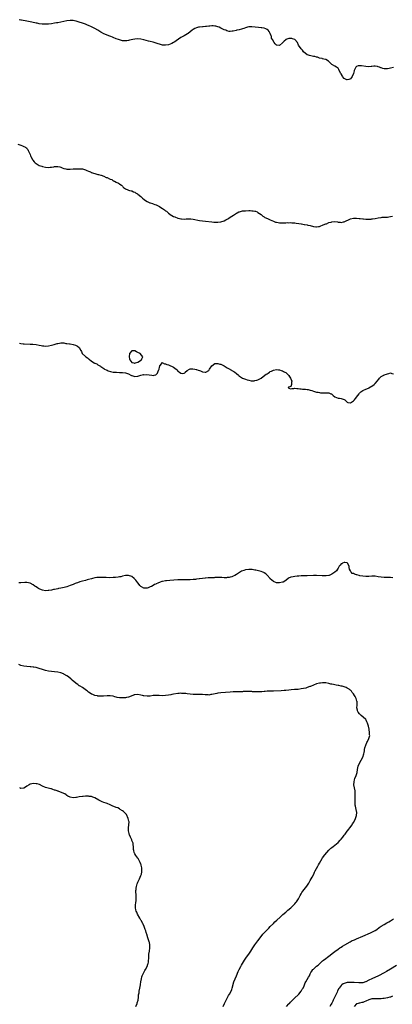
# Model space of a CAD drawing. Units: inches. Extents: x 2583000 to 2586000, y 1485000 to 1488000.
# Drawn here: x 2585322 to 2585564, y 1486328 to 1486968 of the extents above; entities that cross this region are included whole.
import ezdxf

# ---------------------------------------------------------------- set-up
doc = ezdxf.new("R2010")
doc.units = ezdxf.units.IN
doc.header["$MEASUREMENT"] = 0
doc.layers.add('LD25831485_10ft', color=121, linetype='Continuous')

msp = doc.modelspace()

# ---------------------------------------------------------------- linework, layer by layer
at = {"layer": 'LD25831485_10ft'}
for points, elevation in [([(2585564.91, 1486936.91), (2585563, 1486936.34), (2585562.14, 1486936.14), (2585561, 1486935.96), (2585559.92, 1486935.92), (2585559, 1486936.02), (2585558.18, 1486936.18), (2585557, 1486936.61), (2585556.69, 1486936.69), (2585555.92, 1486937), (2585555, 1486937.33), (2585554.59, 1486937.41), (2585553, 1486937.66), (2585552.34, 1486937.66), (2585551, 1486937.57), (2585550.47, 1486937.53), (2585549, 1486937.38), (2585547, 1486937.44), (2585544.12, 1486937.88), (2585543, 1486937.94), (2585542.15, 1486937.85), (2585541, 1486937.44), (2585540.75, 1486937.25), (2585540.56, 1486937), (2585540.16, 1486936.16), (2585539.51, 1486935), (2585539.36, 1486934.64), (2585538.94, 1486933), (2585538.24, 1486931), (2585537.73, 1486930.27), (2585537, 1486929.43), (2585536.72, 1486929.28), (2585535.98, 1486929), (2585535, 1486928.73), (2585534.79, 1486928.79), (2585534.32, 1486929), (2585533, 1486929.71), (2585531.99, 1486931), (2585531.61, 1486931.61), (2585531, 1486932.64), (2585530.76, 1486933), (2585529.64, 1486935), (2585529.48, 1486935.48), (2585529, 1486936.33), (2585528.61, 1486936.61), (2585527.95, 1486937), (2585527, 1486937.74), (2585525.37, 1486938.63), (2585525, 1486938.79), (2585524.75, 1486939), (2585523.89, 1486939.89), (2585522.89, 1486940.89), (2585521, 1486941.94), (2585519.85, 1486942.15), (2585519, 1486942.48), (2585518.7, 1486942.7), (2585517, 1486942.98), (2585515.59, 1486943.59), (2585515, 1486943.61), (2585513.96, 1486943.96), (2585513, 1486944.07), (2585512.23, 1486944.23), (2585510.55, 1486944.55), (2585509.09, 1486945), (2585509, 1486945.05), (2585506.67, 1486947), (2585506.01, 1486948.01), (2585504.99, 1486949), (2585503.41, 1486951.41), (2585502.66, 1486953), (2585501, 1486954.97), (2585500.95, 1486955), (2585499.53, 1486955.53), (2585499, 1486955.68), (2585497.73, 1486955.73), (2585497, 1486955.78), (2585495.18, 1486955), (2585495, 1486954.9), (2585494.02, 1486953.98), (2585493, 1486952.91), (2585491, 1486951.2), (2585489.28, 1486951.28), (2585489, 1486951.38), (2585488.13, 1486952.13), (2585487.56, 1486953), (2585486.38, 1486955), (2585485.84, 1486955.84), (2585485.76, 1486957), (2585485.48, 1486957.48), (2585485.02, 1486959), (2585484.17, 1486960.17), (2585483.62, 1486961), (2585483, 1486961.61), (2585482.06, 1486961.94), (2585481, 1486962.46), (2585479.44, 1486962.56), (2585479, 1486962.66), (2585477.28, 1486962.72), (2585473, 1486963.25), (2585471, 1486963.19), (2585470.19, 1486963), (2585469, 1486962.67), (2585467.81, 1486962.19), (2585467, 1486961.94), (2585466.31, 1486961.69), (2585464.7, 1486961.3), (2585463.26, 1486961), (2585462.89, 1486960.89), (2585461, 1486960.44), (2585460.33, 1486960.33), (2585459, 1486960.27), (2585458.3, 1486960.3), (2585456.69, 1486960.69), (2585456.13, 1486961), (2585455, 1486961.38), (2585454.2, 1486961.8), (2585453, 1486962.34), (2585451.75, 1486963), (2585451, 1486963.31), (2585449.65, 1486963.65), (2585449, 1486963.78), (2585447.84, 1486963.84), (2585447, 1486963.81), (2585445.72, 1486963.72), (2585445, 1486963.6), (2585443.52, 1486963.52), (2585443, 1486963.42), (2585441.36, 1486963.36), (2585441, 1486963.31), (2585439, 1486963.11), (2585438.5, 1486963), (2585437, 1486962.58), (2585435.93, 1486962.07), (2585435, 1486961.57), (2585434.2, 1486961), (2585431.62, 1486959), (2585431.28, 1486958.72), (2585429, 1486957.37), (2585428.75, 1486957.25), (2585428.31, 1486957), (2585427, 1486956.32), (2585423.8, 1486954.2), (2585423, 1486953.58), (2585422.64, 1486953.36), (2585422.1, 1486953), (2585421, 1486952.4), (2585419, 1486951.64), (2585417, 1486951.28), (2585415, 1486951.41), (2585413.74, 1486951.74), (2585413, 1486951.92), (2585412.2, 1486952.2), (2585409, 1486953.2), (2585407, 1486953.76), (2585405.97, 1486954.03), (2585403, 1486954.85), (2585401, 1486955.28), (2585399, 1486955.44), (2585397, 1486955.25), (2585395.71, 1486955), (2585393.49, 1486954.51), (2585393, 1486954.35), (2585391.79, 1486954.21), (2585391, 1486954.08), (2585389, 1486954.22), (2585387, 1486954.79), (2585386.52, 1486955), (2585385, 1486955.56), (2585383, 1486956.39), (2585382.55, 1486956.55), (2585381.42, 1486957), (2585380.74, 1486957.26), (2585379, 1486957.88), (2585377.47, 1486958.53), (2585377, 1486958.72), (2585375.51, 1486959.51), (2585375, 1486959.79), (2585373, 1486961.01), (2585371, 1486962.16), (2585369.45, 1486963), (2585369, 1486963.23), (2585367, 1486964.14), (2585366.38, 1486964.38), (2585364.93, 1486964.93), (2585363, 1486965.6), (2585361, 1486966.32), (2585359, 1486966.94), (2585358.67, 1486967), (2585357, 1486967.26), (2585355, 1486967.29), (2585353, 1486967.07), (2585347, 1486965.92), (2585346.21, 1486965.79), (2585345, 1486965.57), (2585343, 1486965.26), (2585341, 1486965.05), (2585339.25, 1486965), (2585339, 1486964.99), (2585336.92, 1486965.08), (2585335, 1486965.29), (2585333.57, 1486965.57), (2585333, 1486965.63), (2585332.23, 1486965.77), (2585329, 1486966.49), (2585327, 1486966.89), (2585323.53, 1486967.53), (2585323, 1486967.66), (2585321.89, 1486967.89)], 12440), ([(2585321, 1486886.98), (2585323, 1486886.29), (2585324.03, 1486885.97), (2585325, 1486885.62), (2585326.08, 1486885), (2585326.61, 1486884.61), (2585327, 1486884.2), (2585327.51, 1486883.51), (2585327.79, 1486883), (2585328.39, 1486881.61), (2585329, 1486880.31), (2585329.39, 1486879.39), (2585329.53, 1486879), (2585330.58, 1486877), (2585330.76, 1486876.76), (2585331.67, 1486875.67), (2585332.29, 1486875), (2585333, 1486874.41), (2585335, 1486873.24), (2585336.67, 1486872.67), (2585337, 1486872.53), (2585339, 1486872.13), (2585341, 1486871.95), (2585342.04, 1486872.04), (2585343, 1486872.08), (2585344.39, 1486872.39), (2585345, 1486872.47), (2585346.63, 1486872.63), (2585347, 1486872.63), (2585348.29, 1486872.29), (2585349, 1486872.08), (2585349.77, 1486871.77), (2585351, 1486871.3), (2585352.34, 1486871), (2585353, 1486870.83), (2585353.18, 1486870.82), (2585355, 1486870.79), (2585357.01, 1486871.01), (2585359, 1486871.13), (2585361, 1486871.11), (2585361.09, 1486871.09), (2585363.06, 1486870.94), (2585365, 1486870.45), (2585365.94, 1486869.94), (2585367, 1486869.6), (2585368.2, 1486869), (2585368.72, 1486868.72), (2585369, 1486868.66), (2585370.16, 1486868.16), (2585371, 1486867.98), (2585371.76, 1486867.76), (2585373, 1486867.45), (2585373.38, 1486867.38), (2585375, 1486866.91), (2585375.16, 1486866.84), (2585377, 1486866.22), (2585378.52, 1486865.48), (2585379, 1486865.32), (2585380.63, 1486864.63), (2585381, 1486864.29), (2585382.05, 1486864.05), (2585383, 1486863.3), (2585383.26, 1486863.26), (2585383.86, 1486863), (2585385, 1486862.41), (2585386.38, 1486861.62), (2585387, 1486861.29), (2585387.34, 1486861), (2585388.36, 1486860.36), (2585389, 1486859.69), (2585389.32, 1486859.32), (2585389.65, 1486859), (2585391, 1486858.14), (2585392.53, 1486857.47), (2585393, 1486857.22), (2585393.66, 1486857), (2585394.7, 1486856.7), (2585395, 1486856.64), (2585396.1, 1486856.1), (2585397, 1486855.79), (2585397.46, 1486855.46), (2585398.28, 1486855), (2585398.69, 1486854.69), (2585399, 1486854.49), (2585400.86, 1486853), (2585402, 1486852), (2585403.13, 1486851.13), (2585403.32, 1486851), (2585405, 1486849.79), (2585406.69, 1486849), (2585406.91, 1486848.91), (2585408.46, 1486848.46), (2585409, 1486848.35), (2585409.97, 1486847.97), (2585411, 1486847.64), (2585413, 1486846.6), (2585414.01, 1486846.01), (2585415, 1486845.31), (2585416.39, 1486844.39), (2585417, 1486843.82), (2585417.51, 1486843.51), (2585418.04, 1486843), (2585419, 1486842.15), (2585420.55, 1486841), (2585421, 1486840.7), (2585422.16, 1486840.16), (2585423, 1486839.79), (2585425, 1486839.06), (2585425.22, 1486839), (2585427, 1486838.6), (2585427.43, 1486838.57), (2585429, 1486838.43), (2585430.46, 1486838.46), (2585431.44, 1486838.56), (2585433, 1486838.55), (2585433.48, 1486838.52), (2585435, 1486838.33), (2585439, 1486837.57), (2585441, 1486837.28), (2585443, 1486837.04), (2585447, 1486836.51), (2585448.4, 1486836.4), (2585449, 1486836.32), (2585450.34, 1486836.34), (2585451, 1486836.32), (2585453, 1486836.64), (2585455, 1486837.34), (2585456.1, 1486837.9), (2585457, 1486838.34), (2585457.43, 1486838.58), (2585458.07, 1486839), (2585459, 1486839.56), (2585461.06, 1486841), (2585463, 1486842.24), (2585463.52, 1486842.48), (2585464.51, 1486843), (2585465, 1486843.2), (2585467, 1486843.65), (2585467.7, 1486843.7), (2585469, 1486843.83), (2585471, 1486843.89), (2585471.9, 1486843.89), (2585473, 1486843.85), (2585473.78, 1486843.78), (2585475, 1486843.56), (2585475.44, 1486843.44), (2585476.5, 1486843), (2585477, 1486842.71), (2585479, 1486841.27), (2585479.43, 1486841), (2585480.25, 1486840.25), (2585481, 1486839.87), (2585481.52, 1486839.52), (2585483.22, 1486838.78), (2585485, 1486837.93), (2585487, 1486837.06), (2585488.48, 1486836.48), (2585489, 1486836.35), (2585490.11, 1486836.11), (2585491, 1486836), (2585491.93, 1486835.93), (2585493, 1486835.89), (2585493.94, 1486835.95), (2585495, 1486835.96), (2585496.07, 1486836.07), (2585497, 1486836.06), (2585498.11, 1486836.11), (2585499, 1486836.04), (2585500.01, 1486836.01), (2585501, 1486835.87), (2585501.78, 1486835.78), (2585503.5, 1486835.5), (2585505, 1486835.21), (2585505.2, 1486835.2), (2585507, 1486834.91), (2585507.13, 1486834.87), (2585509, 1486834.68), (2585509.46, 1486834.54), (2585511, 1486834.24), (2585513, 1486833.52), (2585514.65, 1486833.35), (2585515, 1486833.25), (2585516.34, 1486833.66), (2585517, 1486833.67), (2585517.89, 1486834.11), (2585519, 1486834.39), (2585519.4, 1486834.6), (2585521, 1486835.27), (2585521.4, 1486835.4), (2585523, 1486836.09), (2585524.46, 1486836.46), (2585525, 1486836.63), (2585527, 1486836.72), (2585528.55, 1486836.55), (2585529, 1486836.47), (2585530.39, 1486836.39), (2585531, 1486836.27), (2585532.57, 1486836.57), (2585533, 1486836.6), (2585537, 1486838.49), (2585539, 1486838.91), (2585541, 1486838.89), (2585542.75, 1486838.75), (2585543.32, 1486838.68), (2585545, 1486838.56), (2585545.49, 1486838.51), (2585547, 1486838.42), (2585549, 1486838.35), (2585550.4, 1486838.4), (2585551, 1486838.47), (2585551.43, 1486838.57), (2585553, 1486838.8), (2585555, 1486839.2), (2585557, 1486839.5), (2585557.55, 1486839.55), (2585559, 1486839.6), (2585559.68, 1486839.68), (2585561, 1486839.73), (2585561.9, 1486839.9), (2585563, 1486840.01), (2585564.25, 1486840.25)], 12450), ([(2585322.16, 1486757.84), (2585323, 1486757.61), (2585324.53, 1486757.47), (2585325.31, 1486757.31), (2585329, 1486757.12), (2585330.92, 1486757.08), (2585333, 1486756.93), (2585335, 1486756.57), (2585336.29, 1486756.29), (2585337, 1486756.1), (2585337.99, 1486755.99), (2585339, 1486755.83), (2585341, 1486756.02), (2585343, 1486756.48), (2585344.73, 1486757), (2585346.52, 1486757.48), (2585347, 1486757.64), (2585348.21, 1486757.79), (2585349, 1486758.01), (2585350.11, 1486758.11), (2585351, 1486757.97), (2585352.36, 1486757.64), (2585353, 1486757.63), (2585354.63, 1486757.37), (2585355, 1486757.34), (2585357, 1486757), (2585358.46, 1486756.46), (2585359, 1486756.29), (2585359.88, 1486755.88), (2585361, 1486755), (2585361.96, 1486753), (2585362.33, 1486752.33), (2585362.96, 1486751), (2585365, 1486749.11), (2585365.14, 1486749), (2585366.29, 1486748.29), (2585367, 1486747.66), (2585367.49, 1486747.49), (2585369, 1486746.08), (2585370.63, 1486745), (2585370.86, 1486744.86), (2585371, 1486744.74), (2585372.32, 1486744.32), (2585373, 1486743.69), (2585373.54, 1486743.54), (2585374.26, 1486743), (2585374.78, 1486742.78), (2585375, 1486742.58), (2585376.24, 1486741.76), (2585377, 1486741.3), (2585377.4, 1486741), (2585378.43, 1486740.43), (2585379, 1486740.19), (2585379.8, 1486739.8), (2585381.34, 1486739.34), (2585383.03, 1486739.03), (2585385.14, 1486738.86), (2585387, 1486738.84), (2585389, 1486738.84), (2585391, 1486738.61), (2585391.7, 1486738.3), (2585393, 1486737.94), (2585394.54, 1486737), (2585394.85, 1486736.85), (2585395, 1486736.74), (2585396.33, 1486736.33), (2585397, 1486736.07), (2585399, 1486736.35), (2585401, 1486736.97), (2585402.63, 1486737.37), (2585403, 1486737.34), (2585404.62, 1486737.38), (2585408.07, 1486737), (2585408.89, 1486736.89), (2585409, 1486736.84), (2585409.66, 1486737), (2585410.77, 1486737.23), (2585411, 1486737.39), (2585411.78, 1486738.22), (2585412.03, 1486739), (2585412.66, 1486740.66), (2585412.81, 1486741), (2585412.81, 1486741.19), (2585413, 1486742.01), (2585413.27, 1486743), (2585414.65, 1486744.65), (2585414.58, 1486745), (2585414.8, 1486745.2), (2585416.3, 1486744.3), (2585417, 1486744.45), (2585417.93, 1486743.93), (2585419, 1486743.69), (2585422.15, 1486742.15), (2585423, 1486741.51), (2585423.8, 1486741), (2585424.4, 1486740.4), (2585425, 1486739.67), (2585425.46, 1486739.46), (2585426.06, 1486739), (2585427, 1486738.22), (2585427.88, 1486738.12), (2585429, 1486738.37), (2585429.43, 1486738.57), (2585429.66, 1486739), (2585431, 1486740.15), (2585432.53, 1486741), (2585432.88, 1486741.12), (2585434.82, 1486741.18), (2585435.98, 1486741), (2585436.8, 1486740.8), (2585437, 1486740.79), (2585438.25, 1486740.25), (2585439, 1486740.01), (2585439.75, 1486739.75), (2585441, 1486739.26), (2585441.27, 1486739.27), (2585442.64, 1486739), (2585443, 1486738.91), (2585443.08, 1486738.92), (2585443.19, 1486739), (2585445, 1486740.04), (2585445.61, 1486741), (2585447, 1486743.02), (2585449, 1486744.54), (2585450.61, 1486744.61), (2585451, 1486744.69), (2585452.23, 1486744.23), (2585453, 1486744.06), (2585453.69, 1486743.69), (2585455.02, 1486743.02), (2585457, 1486741.73), (2585458.81, 1486740.81), (2585459, 1486740.76), (2585461, 1486739.7), (2585461.42, 1486739.42), (2585461.89, 1486739), (2585463, 1486738.11), (2585464.3, 1486737), (2585464.66, 1486736.66), (2585465, 1486736.38), (2585467, 1486735.16), (2585469, 1486734.34), (2585470.06, 1486734.06), (2585471, 1486733.7), (2585472.63, 1486733.37), (2585473, 1486733.32), (2585474.56, 1486733.44), (2585475, 1486733.49), (2585476.2, 1486733.8), (2585477, 1486734.07), (2585479, 1486735.13), (2585481.53, 1486737), (2585482.42, 1486737.58), (2585483, 1486737.99), (2585483.71, 1486738.29), (2585484.56, 1486739), (2585485, 1486739.32), (2585485.69, 1486739.69), (2585487, 1486740.26), (2585489, 1486740.62), (2585490.4, 1486740.4), (2585491, 1486740.42), (2585491.97, 1486739.97), (2585493, 1486739.78), (2585493.5, 1486739.5), (2585494.48, 1486739), (2585495, 1486738.67), (2585496.84, 1486737), (2585496.89, 1486736.89), (2585497, 1486736.76), (2585497.69, 1486735.69), (2585498.22, 1486735), (2585498.91, 1486733.09), (2585498.92, 1486733), (2585498.82, 1486732.82), (2585498.71, 1486731), (2585498.36, 1486729.64), (2585497, 1486729.33), (2585496.85, 1486729.15), (2585496.67, 1486729), (2585496.77, 1486728.77), (2585497, 1486728.54), (2585498.16, 1486728.16), (2585499, 1486728.36), (2585500.34, 1486728.34), (2585501, 1486728.48), (2585502.26, 1486728.26), (2585503, 1486728.34), (2585504.1, 1486728.1), (2585505, 1486728.18), (2585505.98, 1486727.98), (2585507, 1486728.01), (2585507.86, 1486727.86), (2585509, 1486727.75), (2585509.61, 1486727.61), (2585511, 1486727.32), (2585511.97, 1486727), (2585513, 1486726.69), (2585515, 1486726.05), (2585516.11, 1486725.89), (2585517, 1486725.7), (2585517.63, 1486725.63), (2585519, 1486725.61), (2585520.36, 1486725.64), (2585521, 1486725.63), (2585522.5, 1486725.5), (2585523, 1486725.49), (2585524.35, 1486725), (2585524.8, 1486724.8), (2585525, 1486724.65), (2585525.88, 1486723.88), (2585527, 1486722.97), (2585529, 1486722.16), (2585529.92, 1486722.08), (2585531, 1486721.83), (2585533, 1486721.19), (2585533.4, 1486721), (2585535, 1486719.46), (2585535.35, 1486719.35), (2585536.76, 1486719), (2585537, 1486718.93), (2585537.08, 1486719), (2585539, 1486720.27), (2585539.64, 1486721), (2585540.24, 1486721.76), (2585541.78, 1486723.78), (2585542.69, 1486725), (2585543, 1486725.36), (2585543.8, 1486726.2), (2585545.13, 1486727), (2585547, 1486727.91), (2585548.67, 1486728.67), (2585549, 1486728.85), (2585551.63, 1486730.37), (2585552.37, 1486731), (2585553, 1486731.58), (2585554.59, 1486733.41), (2585555, 1486734.03), (2585555.49, 1486734.51), (2585555.88, 1486735), (2585557, 1486736.06), (2585558.62, 1486737), (2585558.88, 1486737.12), (2585559, 1486737.21), (2585560.39, 1486737.61), (2585561, 1486737.96), (2585561.93, 1486738.07), (2585563, 1486738.43), (2585563.84, 1486738.16), (2585565, 1486737.94)], 12460), ([(2585564.63, 1486605.37), (2585563, 1486605.53), (2585562.48, 1486605.52), (2585561, 1486605.59), (2585559, 1486605.65), (2585557, 1486605.83), (2585555, 1486606.13), (2585553, 1486606.38), (2585551, 1486606.41), (2585549, 1486606.29), (2585547, 1486606.23), (2585545, 1486606.39), (2585543.23, 1486606.77), (2585542.81, 1486606.81), (2585541.26, 1486607.26), (2585541, 1486607.44), (2585539.68, 1486607.68), (2585539, 1486608.24), (2585538.27, 1486608.27), (2585537.42, 1486609), (2585537, 1486609.91), (2585536.46, 1486611), (2585536.17, 1486612.17), (2585536.15, 1486613), (2585535.22, 1486615), (2585535, 1486615.21), (2585533.38, 1486615.38), (2585533, 1486615.44), (2585531.99, 1486615), (2585531.42, 1486614.58), (2585531, 1486614.4), (2585530.29, 1486613.71), (2585529.74, 1486613), (2585529, 1486611.75), (2585528.65, 1486611), (2585528.07, 1486609.93), (2585527, 1486609), (2585525, 1486607.82), (2585523.3, 1486607), (2585523.08, 1486606.92), (2585521.33, 1486606.67), (2585519.33, 1486606.67), (2585518.73, 1486606.73), (2585515, 1486606.87), (2585513, 1486606.9), (2585509, 1486606.77), (2585507, 1486606.73), (2585505, 1486606.62), (2585503.49, 1486606.51), (2585502.39, 1486606.39), (2585501, 1486606.26), (2585499.9, 1486606.1), (2585498.28, 1486605.72), (2585496.93, 1486605.07), (2585495, 1486603.69), (2585493.35, 1486602.65), (2585493, 1486602.48), (2585491, 1486602.05), (2585489.81, 1486602.19), (2585489, 1486602.24), (2585487, 1486603.02), (2585485, 1486604.72), (2585484.86, 1486604.86), (2585483.02, 1486607.02), (2585482.02, 1486608.02), (2585481, 1486608.64), (2585480.77, 1486608.77), (2585480.27, 1486609), (2585479, 1486609.51), (2585475.66, 1486610.34), (2585475, 1486610.44), (2585473.25, 1486610.75), (2585473, 1486610.77), (2585471, 1486610.83), (2585469, 1486610.52), (2585467.83, 1486610.17), (2585466.37, 1486609.63), (2585465, 1486608.93), (2585463, 1486607.62), (2585461.9, 1486607), (2585461, 1486606.46), (2585459.95, 1486606.06), (2585459, 1486605.79), (2585458.34, 1486605.66), (2585457, 1486605.53), (2585456.53, 1486605.47), (2585455, 1486605.5), (2585453.62, 1486605.62), (2585452.45, 1486605.55), (2585451, 1486605.61), (2585450.46, 1486605.54), (2585449, 1486605.52), (2585448.54, 1486605.46), (2585447, 1486605.42), (2585445.41, 1486605.41), (2585444.66, 1486605.34), (2585443, 1486605.26), (2585442.78, 1486605.22), (2585441, 1486605.04), (2585439, 1486604.74), (2585438.72, 1486604.72), (2585437, 1486604.44), (2585436.38, 1486604.38), (2585435, 1486604.21), (2585433, 1486604.11), (2585432.11, 1486604.11), (2585431, 1486604.15), (2585430.14, 1486604.14), (2585429, 1486604.19), (2585428.15, 1486604.15), (2585427, 1486604.14), (2585426.06, 1486604.06), (2585425, 1486604.02), (2585419.7, 1486603.7), (2585417.51, 1486603.51), (2585417, 1486603.45), (2585415, 1486603.11), (2585414.61, 1486603), (2585413.4, 1486602.6), (2585411.97, 1486602.03), (2585411, 1486601.5), (2585410.62, 1486601.38), (2585409.92, 1486601), (2585409, 1486600.46), (2585407.84, 1486599.84), (2585407, 1486599.46), (2585405.65, 1486599), (2585405, 1486598.75), (2585403.24, 1486598.76), (2585403, 1486598.72), (2585401.47, 1486599.47), (2585401, 1486599.78), (2585400.38, 1486600.38), (2585399.95, 1486601), (2585399, 1486602.13), (2585398.38, 1486603), (2585397.78, 1486603.78), (2585397, 1486604.6), (2585396.58, 1486605), (2585395, 1486606.18), (2585393, 1486606.94), (2585391, 1486606.94), (2585389, 1486606.5), (2585387.88, 1486606.12), (2585387, 1486606.01), (2585386.2, 1486605.8), (2585384.41, 1486605.59), (2585383, 1486605.51), (2585380.51, 1486605.49), (2585378.45, 1486605.55), (2585377, 1486605.63), (2585376.36, 1486605.64), (2585375, 1486605.71), (2585373.69, 1486605.69), (2585373, 1486605.66), (2585372.44, 1486605.56), (2585371, 1486605.37), (2585369.47, 1486605), (2585368.83, 1486604.83), (2585367, 1486604.28), (2585366.03, 1486604.03), (2585365, 1486603.74), (2585363, 1486603.21), (2585361.3, 1486602.7), (2585359.79, 1486602.21), (2585359, 1486601.89), (2585358.33, 1486601.67), (2585357, 1486601.1), (2585355, 1486600.32), (2585353.92, 1486599.92), (2585353, 1486599.63), (2585351.08, 1486599.08), (2585349, 1486598.63), (2585347.6, 1486598.4), (2585347, 1486598.23), (2585345.91, 1486598.09), (2585345, 1486597.83), (2585344.22, 1486597.78), (2585343, 1486597.46), (2585341.16, 1486597.16), (2585340.85, 1486597.15), (2585339, 1486597.03), (2585337, 1486597.29), (2585336.44, 1486597.56), (2585335, 1486598.19), (2585334.49, 1486598.49), (2585333.83, 1486599), (2585333, 1486599.54), (2585332.07, 1486600.07), (2585331, 1486600.89), (2585329, 1486601.95), (2585327, 1486602.39), (2585325.68, 1486602.32), (2585323, 1486602.11), (2585321.78, 1486602.22)], 12470), ([(2585454.5, 1486327), (2585455.36, 1486329), (2585455.87, 1486330.13), (2585457, 1486332.44), (2585457.9, 1486334.1), (2585458.45, 1486335), (2585459.52, 1486337), (2585459.95, 1486338.05), (2585460.29, 1486339), (2585461.4, 1486343), (2585462.12, 1486345), (2585463, 1486347), (2585464.25, 1486349.75), (2585464.8, 1486351), (2585465.83, 1486353), (2585466.26, 1486353.74), (2585468.27, 1486357), (2585469.65, 1486359), (2585471.08, 1486361), (2585472.38, 1486363), (2585473, 1486364.02), (2585473.64, 1486365), (2585475.01, 1486366.99), (2585477, 1486369.64), (2585479, 1486372.41), (2585480.12, 1486373.88), (2585481.08, 1486374.92), (2585483.14, 1486377), (2585484.04, 1486377.96), (2585485, 1486378.89), (2585487, 1486380.96), (2585488.02, 1486381.98), (2585489.18, 1486383), (2585491.34, 1486385), (2585492.18, 1486385.82), (2585493.23, 1486386.77), (2585495, 1486388.34), (2585496.44, 1486389.56), (2585498.24, 1486391), (2585499, 1486391.66), (2585500.36, 1486393), (2585501, 1486393.76), (2585501.55, 1486394.45), (2585501.97, 1486395), (2585503.22, 1486397), (2585504.3, 1486399), (2585505, 1486400.22), (2585505.48, 1486401), (2585506.13, 1486401.87), (2585507, 1486402.93), (2585508.79, 1486405.21), (2585509.95, 1486407), (2585511, 1486408.77), (2585512.23, 1486411), (2585513.23, 1486413), (2585513.79, 1486414.21), (2585514.18, 1486415), (2585515, 1486416.62), (2585515.84, 1486418.16), (2585516.37, 1486419), (2585517, 1486420.12), (2585518.69, 1486423), (2585519, 1486423.46), (2585520.49, 1486425.51), (2585521.69, 1486427), (2585523, 1486428.48), (2585524.27, 1486429.73), (2585525, 1486430.28), (2585525.87, 1486431), (2585527, 1486431.83), (2585529, 1486433.55), (2585530.45, 1486435), (2585531, 1486435.62), (2585532.14, 1486437), (2585532.48, 1486437.52), (2585533, 1486438.22), (2585533.62, 1486439), (2585535, 1486440.91), (2585535.09, 1486441), (2585535.92, 1486442.08), (2585536.67, 1486443), (2585538.12, 1486445), (2585538.48, 1486445.52), (2585539.24, 1486446.76), (2585540.38, 1486449), (2585541.07, 1486451), (2585541.23, 1486453), (2585540.85, 1486455), (2585540.35, 1486457), (2585540.21, 1486457.79), (2585540.09, 1486459), (2585540.13, 1486460.13), (2585540.11, 1486461), (2585540.21, 1486463), (2585540.17, 1486464.17), (2585540.2, 1486465), (2585540.13, 1486465.87), (2585540.01, 1486467), (2585539.62, 1486469), (2585539.3, 1486471), (2585539.4, 1486473), (2585539.75, 1486474.25), (2585539.94, 1486475), (2585540.71, 1486477), (2585541.32, 1486479), (2585541.72, 1486481), (2585542.09, 1486483), (2585542.82, 1486485), (2585543.9, 1486487), (2585545.02, 1486489), (2585545.72, 1486491), (2585545.94, 1486491.94), (2585546.13, 1486493), (2585546.19, 1486493.81), (2585546.49, 1486495), (2585547, 1486496.8), (2585547.66, 1486498.34), (2585548.07, 1486499), (2585549.08, 1486501), (2585549.54, 1486503), (2585549.51, 1486503.51), (2585549.49, 1486505), (2585549.21, 1486506.79), (2585549.12, 1486507.12), (2585548.69, 1486509), (2585548.09, 1486511), (2585547.79, 1486511.79), (2585547.21, 1486513), (2585547, 1486513.3), (2585545.38, 1486515), (2585544.04, 1486516.04), (2585543, 1486516.97), (2585542.16, 1486518.16), (2585541.73, 1486519), (2585541.54, 1486519.54), (2585541.27, 1486521), (2585541.37, 1486522.63), (2585541.35, 1486525), (2585541.29, 1486525.29), (2585540.83, 1486527), (2585540.22, 1486528.22), (2585539.75, 1486529), (2585539, 1486530.12), (2585538.25, 1486531), (2585537.69, 1486531.69), (2585537, 1486532.41), (2585536.68, 1486532.68), (2585536.23, 1486533), (2585535, 1486533.8), (2585534.21, 1486534.21), (2585533, 1486534.62), (2585531.57, 1486535), (2585531.1, 1486535.1), (2585529.46, 1486535.46), (2585529, 1486535.51), (2585527.76, 1486535.76), (2585527, 1486535.87), (2585526.06, 1486536.06), (2585525, 1486536.3), (2585524.41, 1486536.41), (2585523, 1486536.79), (2585521, 1486537.12), (2585519, 1486537.13), (2585517.68, 1486537), (2585517, 1486536.92), (2585515, 1486536.47), (2585513, 1486535.71), (2585511.16, 1486534.84), (2585510.72, 1486534.72), (2585509, 1486534.08), (2585508.17, 1486533.83), (2585506.52, 1486533.48), (2585505, 1486533.2), (2585503, 1486532.95), (2585500.79, 1486532.78), (2585498.58, 1486532.58), (2585497, 1486532.39), (2585495, 1486532.18), (2585494.12, 1486532.12), (2585492.03, 1486532.03), (2585487, 1486531.89), (2585485, 1486531.81), (2585483, 1486531.69), (2585481.59, 1486531.59), (2585481, 1486531.57), (2585479.44, 1486531.44), (2585479, 1486531.43), (2585477.31, 1486531.31), (2585475.31, 1486531.31), (2585473.41, 1486531.41), (2585473, 1486531.47), (2585471, 1486531.59), (2585469.58, 1486531.58), (2585469, 1486531.55), (2585467.5, 1486531.5), (2585467, 1486531.43), (2585465.41, 1486531.41), (2585465, 1486531.36), (2585461, 1486531.28), (2585459, 1486531.2), (2585453, 1486530.72), (2585451, 1486530.48), (2585450.33, 1486530.33), (2585448.08, 1486529.92), (2585447, 1486529.61), (2585446.42, 1486529.58), (2585445, 1486529.29), (2585444.67, 1486529.33), (2585443, 1486529.3), (2585442.63, 1486529.37), (2585441, 1486529.53), (2585440.43, 1486529.57), (2585439, 1486529.64), (2585438.39, 1486529.61), (2585437, 1486529.57), (2585435, 1486529.56), (2585433, 1486529.74), (2585431, 1486530.04), (2585430.2, 1486530.2), (2585429, 1486530.33), (2585427.67, 1486530.33), (2585427, 1486530.41), (2585425.74, 1486530.26), (2585425, 1486530.24), (2585422.21, 1486529.79), (2585421, 1486529.56), (2585420.5, 1486529.5), (2585419, 1486529.23), (2585416.98, 1486528.98), (2585415, 1486528.86), (2585412.94, 1486528.94), (2585411, 1486529.04), (2585409, 1486528.96), (2585407, 1486528.64), (2585405, 1486528.47), (2585403, 1486528.72), (2585402.77, 1486528.77), (2585402.03, 1486529), (2585401, 1486529.27), (2585399, 1486529.61), (2585397, 1486529.41), (2585396.7, 1486529.3), (2585395.79, 1486529), (2585395, 1486528.72), (2585394.6, 1486528.6), (2585393, 1486527.98), (2585391.71, 1486527.71), (2585391, 1486527.52), (2585389, 1486527.35), (2585387.43, 1486527.43), (2585387, 1486527.47), (2585385.69, 1486527.69), (2585385, 1486527.88), (2585384.1, 1486528.1), (2585383, 1486528.44), (2585381, 1486528.81), (2585379, 1486528.82), (2585376.64, 1486528.64), (2585375, 1486528.54), (2585373, 1486528.64), (2585372.72, 1486528.72), (2585371, 1486529.08), (2585369.68, 1486529.68), (2585369, 1486529.93), (2585367.35, 1486531), (2585367.15, 1486531.15), (2585367, 1486531.23), (2585366.06, 1486532.06), (2585365, 1486532.74), (2585364.85, 1486532.85), (2585363, 1486534.07), (2585361.48, 1486535), (2585361.2, 1486535.2), (2585361, 1486535.32), (2585360.04, 1486536.04), (2585359, 1486536.75), (2585358.68, 1486537), (2585356.3, 1486539), (2585355.63, 1486539.63), (2585353.94, 1486541), (2585353, 1486541.7), (2585351, 1486542.89), (2585350.75, 1486543), (2585349, 1486543.66), (2585347, 1486544.13), (2585345, 1486544.38), (2585343, 1486544.53), (2585341, 1486544.76), (2585339, 1486545.17), (2585337, 1486545.81), (2585335, 1486546.55), (2585333, 1486547.14), (2585331.39, 1486547.39), (2585331, 1486547.48), (2585329.55, 1486547.55), (2585329, 1486547.61), (2585327, 1486547.7), (2585325, 1486547.95), (2585323, 1486548.5), (2585321.72, 1486549)], 12480), ([(2585397.6, 1486327), (2585398.51, 1486329), (2585398.61, 1486329.39), (2585399.12, 1486331), (2585399.15, 1486331.15), (2585399.43, 1486333), (2585399.54, 1486334.46), (2585399.78, 1486335.78), (2585399.95, 1486337), (2585400.38, 1486339), (2585400.78, 1486341), (2585400.79, 1486341.21), (2585401.04, 1486343.04), (2585401.28, 1486345), (2585401.65, 1486346.35), (2585401.85, 1486347), (2585402.84, 1486349.16), (2585403.54, 1486350.46), (2585403.96, 1486351), (2585405.1, 1486353), (2585405.58, 1486354.42), (2585405.74, 1486355), (2585405.83, 1486355.83), (2585406.03, 1486357), (2585406.04, 1486358.03), (2585406.21, 1486361), (2585406.53, 1486363), (2585406.83, 1486365), (2585406.78, 1486366.78), (2585406.79, 1486367), (2585406.48, 1486368.48), (2585406.41, 1486369), (2585405.58, 1486371.58), (2585405.11, 1486373), (2585405, 1486373.42), (2585404.52, 1486375), (2585404.14, 1486376.14), (2585403.85, 1486377), (2585403.05, 1486379), (2585402.37, 1486380.37), (2585402.15, 1486381), (2585401.22, 1486382.78), (2585401, 1486383.16), (2585400.37, 1486384.38), (2585398.88, 1486387), (2585398.31, 1486388.31), (2585397.94, 1486389), (2585397.77, 1486389.77), (2585397.52, 1486391), (2585397.51, 1486391.51), (2585397.58, 1486393), (2585397.73, 1486394.27), (2585397.88, 1486395.88), (2585397.9, 1486397), (2585397.99, 1486397.99), (2585397.9, 1486399), (2585397.95, 1486399.95), (2585397.81, 1486401), (2585397.78, 1486402.22), (2585397.83, 1486403), (2585397.94, 1486403.94), (2585398.15, 1486405), (2585398.6, 1486406.6), (2585398.73, 1486407), (2585399, 1486407.69), (2585399.62, 1486409), (2585400.13, 1486409.87), (2585400.57, 1486411), (2585401, 1486412.03), (2585401.35, 1486413), (2585401.61, 1486414.39), (2585401.64, 1486415), (2585401.57, 1486415.57), (2585401.5, 1486417), (2585401.17, 1486418.83), (2585401.12, 1486419), (2585401, 1486419.39), (2585400.52, 1486420.52), (2585400.4, 1486421), (2585399.65, 1486422.35), (2585399.17, 1486423.17), (2585399, 1486423.4), (2585398.25, 1486424.25), (2585397.68, 1486425), (2585397, 1486426.15), (2585396.55, 1486427), (2585396.33, 1486428.33), (2585396.28, 1486429), (2585396.28, 1486429.72), (2585396.24, 1486431), (2585396.07, 1486432.07), (2585395.89, 1486433), (2585395.13, 1486434.87), (2585395.06, 1486435.06), (2585395, 1486435.16), (2585394.45, 1486436.45), (2585394.17, 1486437), (2585393.62, 1486438.38), (2585393.41, 1486439), (2585393.36, 1486439.36), (2585392.97, 1486441), (2585392.99, 1486443), (2585393.25, 1486445), (2585393.3, 1486447), (2585393.25, 1486447.25), (2585392.83, 1486449), (2585391.58, 1486451.58), (2585391, 1486452.24), (2585390.67, 1486452.67), (2585390.34, 1486453), (2585389.74, 1486453.74), (2585389, 1486454.14), (2585387.62, 1486455), (2585387.25, 1486455.25), (2585387, 1486455.31), (2585385.92, 1486455.92), (2585385, 1486456.23), (2585384.49, 1486456.49), (2585382.8, 1486457.2), (2585381, 1486458.01), (2585379, 1486458.79), (2585378.42, 1486459), (2585377, 1486459.46), (2585375.87, 1486459.87), (2585375, 1486460.27), (2585374.52, 1486460.52), (2585373.77, 1486461), (2585371, 1486462.56), (2585369.82, 1486463), (2585369, 1486463.28), (2585367.47, 1486463.47), (2585367, 1486463.55), (2585365.53, 1486463.53), (2585365, 1486463.58), (2585363.43, 1486463.43), (2585363, 1486463.42), (2585361, 1486463.11), (2585359.2, 1486462.8), (2585358.7, 1486462.7), (2585357, 1486462.53), (2585355.11, 1486462.89), (2585355, 1486462.9), (2585353.66, 1486463.66), (2585353, 1486464.11), (2585352.44, 1486464.44), (2585351.7, 1486465), (2585351, 1486465.37), (2585347.26, 1486466.74), (2585347, 1486466.82), (2585346.57, 1486467), (2585345.39, 1486467.39), (2585345, 1486467.58), (2585343.91, 1486467.91), (2585343, 1486468.28), (2585342.41, 1486468.41), (2585339, 1486469.31), (2585337, 1486470.14), (2585335.09, 1486471.09), (2585333.56, 1486471.56), (2585333, 1486471.7), (2585331, 1486471.82), (2585329.41, 1486471.41), (2585329, 1486471.34), (2585328.39, 1486471), (2585327, 1486470.03), (2585325.43, 1486469), (2585325, 1486468.74), (2585324.7, 1486468.7), (2585323, 1486468.6), (2585322.73, 1486468.73), (2585322.29, 1486469)], 12490), ([(2585495.49, 1486327), (2585497, 1486328.67), (2585497.39, 1486329), (2585498.15, 1486329.85), (2585499, 1486330.69), (2585499.36, 1486331), (2585501, 1486332.64), (2585503, 1486334.49), (2585503.49, 1486335), (2585505.11, 1486337), (2585505.77, 1486338.23), (2585506.31, 1486339), (2585507, 1486340.46), (2585507.29, 1486341), (2585507.67, 1486342.33), (2585508.14, 1486343), (2585509, 1486344.59), (2585509.9, 1486346.1), (2585510.37, 1486347), (2585511, 1486348.13), (2585511.35, 1486349), (2585512.03, 1486349.97), (2585512.69, 1486351), (2585513, 1486351.33), (2585515, 1486353.24), (2585516.08, 1486353.92), (2585517.16, 1486355), (2585519, 1486356.54), (2585519.48, 1486357), (2585521, 1486358.17), (2585522.11, 1486359), (2585523, 1486359.64), (2585525.98, 1486362.02), (2585527, 1486362.81), (2585529, 1486364.29), (2585530.13, 1486365), (2585531, 1486365.6), (2585531.88, 1486366.12), (2585533.43, 1486367), (2585536.94, 1486369.06), (2585538.25, 1486369.75), (2585539, 1486370.06), (2585539.63, 1486370.37), (2585541, 1486370.95), (2585545, 1486372.73), (2585546.62, 1486373.38), (2585547, 1486373.55), (2585548.05, 1486373.95), (2585550.52, 1486375), (2585551, 1486375.23), (2585553, 1486376.3), (2585554.1, 1486377), (2585555.75, 1486378.25), (2585557, 1486379.11), (2585559, 1486380.33), (2585560.68, 1486381.32), (2585561, 1486381.48), (2585561.93, 1486382.07), (2585563, 1486382.7), (2585565, 1486384.01)], 12470), ([(2585567, 1486353.52), (2585563, 1486351.18), (2585560.38, 1486349.62), (2585559, 1486348.88), (2585555.22, 1486347), (2585550.91, 1486345), (2585549, 1486344.14), (2585547, 1486343.07), (2585546.8, 1486343), (2585545, 1486342.45), (2585543.65, 1486342.35), (2585543, 1486342.35), (2585542.43, 1486342.43), (2585539.42, 1486342.58), (2585539, 1486342.63), (2585537, 1486342.63), (2585535.44, 1486342.56), (2585535, 1486342.5), (2585534.27, 1486342.27), (2585533, 1486342.03), (2585532.29, 1486341.71), (2585531.36, 1486341), (2585531, 1486340.7), (2585529.72, 1486339), (2585529.42, 1486338.58), (2585528.74, 1486337.26), (2585528.35, 1486336.35), (2585527.5, 1486334.5), (2585527, 1486333.36), (2585525.81, 1486331), (2585525.57, 1486330.43), (2585524.86, 1486329.14), (2585524.48, 1486328.48), (2585523.72, 1486327)], 12460), ([(2585564.36, 1486333.64), (2585563, 1486333.08), (2585562.72, 1486333), (2585561, 1486332.59), (2585559, 1486332.23), (2585558.11, 1486332.11), (2585557, 1486332), (2585555.97, 1486331.97), (2585555, 1486331.98), (2585553, 1486332.06), (2585551, 1486331.87), (2585549, 1486331.24), (2585547, 1486330.39), (2585545.93, 1486330.07), (2585545, 1486329.69), (2585544.39, 1486329.61), (2585543, 1486329.25), (2585542.78, 1486329.22), (2585542.06, 1486329), (2585541, 1486328.62), (2585539.47, 1486327)], 12450)]:
    msp.add_lwpolyline(points, dxfattribs=dict(at, elevation=elevation))
at = {"layer": 'LD25831485_10ft', "elevation": 12460}
msp.add_lwpolyline([(2585396.32, 1486745), (2585396.85, 1486744.85), (2585397, 1486744.85), (2585397.4, 1486745), (2585399, 1486745.51), (2585399.98, 1486746.02), (2585401, 1486746.68), (2585401.18, 1486746.82), (2585401.37, 1486747), (2585401.6, 1486747.6), (2585402.2, 1486749), (2585400.49, 1486751), (2585399, 1486751.76), (2585398.11, 1486752.11), (2585397, 1486752.8), (2585396.75, 1486752.75), (2585395, 1486752.87), (2585393.7, 1486751), (2585393.35, 1486749), (2585393.58, 1486747.58), (2585393.84, 1486747), (2585395, 1486745.29)], close=True, dxfattribs=at)

doc.saveas('drawing.dxf')
